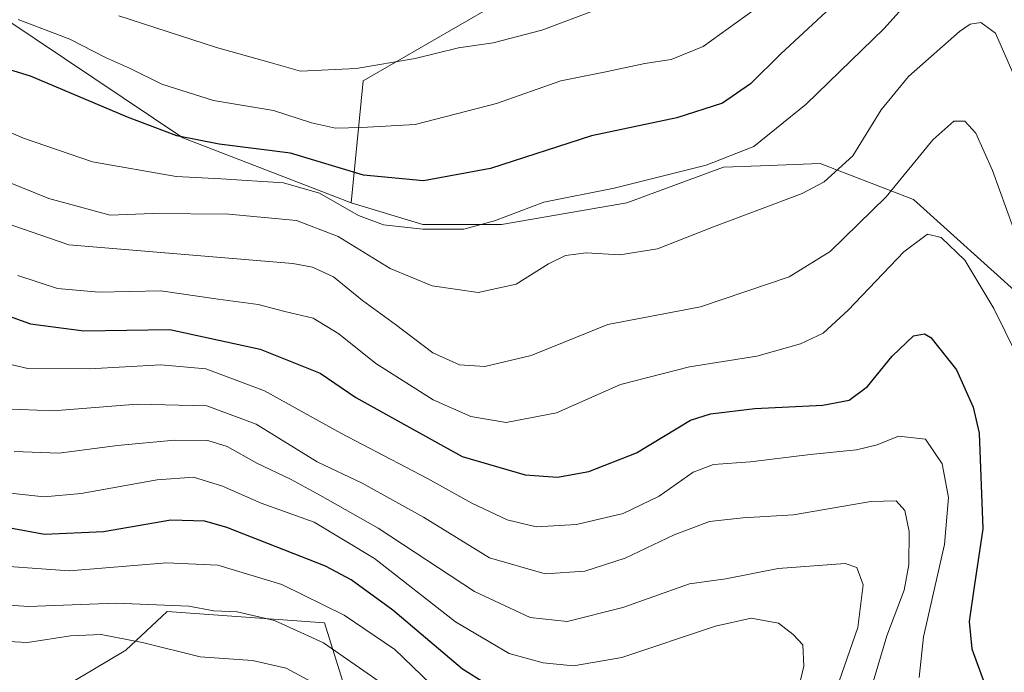
# Model space of a CAD drawing. Units: metres. Extents: x 616771 to 620197, y 4782644 to 4785016.
# Drawn here: x 617295 to 617484, y 4784373 to 4784499 of the extents above; entities that cross this region are included whole.
import ezdxf

# ---------------------------------------------------------------- set-up
doc = ezdxf.new("R2010")
doc.units = ezdxf.units.M
doc.header["$MEASUREMENT"] = 0
for name, color, linetype, lineweight in [('Arbolado forestal CxS', 92, 'Continuous', 0), ('Comarca CxS', 21, 'Continuous', 0), ('Comunidad Autónoma CxS', 142, 'Continuous', 0), ('Curva de nivel maestra', 30, 'Continuous', 30), ('Curva de nivel normal', 30, 'Continuous', 0), ('Municipio CxS', 4, 'Continuous', 0), ('Pastizal CxS', 92, 'Continuous', 0), ('Prado CxS', 92, 'Continuous', 0), ('Provincia CxS', 1, 'Continuous', 0)]:
    doc.layers.add(name, color=color, linetype=linetype, lineweight=lineweight)

msp = doc.modelspace()

# ---------------------------------------------------------------- linework, layer by layer
at = {"layer": 'Arbolado forestal CxS', "color": 92, "linetype": 'Continuous', "lineweight": 0, "extrusion": (0.1301050246674045, -0.4969843863597818, 0.8579505826508224), "elevation": -2297098.93124739, "flags": 128}
msp.add_lwpolyline([(1808955.548130083, 3837138.836344902), (1808927.876263897, 3837130.010151429), (1808919.669054697, 3837104.150181224)], dxfattribs=at)
at = {"layer": 'Arbolado forestal CxS', "color": 92, "linetype": 'Continuous', "lineweight": 0}
for points in [[(617358.6145000001, 4784463.4255, 446.6814000000013), (617326.2276999997, 4784475.931299999, 450.5305999999982), (617286.2725000001, 4784502.7941, 457.0316000000021), (617265.6070999998, 4784502.7941, 454.6046000000061), (617244.9407000003, 4784490.3961, 446.3920999999973), (617216.6967000002, 4784485.574100001, 445.0859000000055), (617204.2971000001, 4784474.553900001, 439.3037999999942), (617202.2302999999, 4784449.7577, 427.0011999999988), (617181.5639000004, 4784442.1807, 422.0010000000038), (617157.4534999998, 4784417.3847, 404.2357999999949), (617155.8413000006, 4784410.087099999, 399.6641999999993), (617134.8623000003, 4784409.2805, 393.8007000000071), (617107.9886999996, 4784410.119700001, 380.2106000000058), (617087.8331000004, 4784414.318700001, 374.8173999999999), (617076.6070999998, 4784402.4321, 367.1947999999975)], [(617157.4534999998, 4784417.3847, 404.2357999999949), (617181.5639000004, 4784442.1807, 422.0010000000038), (617202.2302999999, 4784449.7577, 427.0011999999988), (617204.2971000001, 4784474.553900001, 439.3037999999942), (617216.6967000002, 4784485.574100001, 445.0859000000055), (617244.9407000003, 4784490.3961, 446.3920999999973), (617265.6070999998, 4784502.7941, 454.6046000000061), (617286.2725000001, 4784502.7941, 457.0316000000021), (617326.2276999997, 4784475.931299999, 450.5305999999982), (617358.6145000001, 4784463.4255, 446.6814000000013), (617372.3926999997, 4784459.2927, 446.4305000000023), (617387.5491000004, 4784459.2927, 445.8752999999998), (617411.6615000004, 4784463.4257, 444.8300000000018), (617430.2619000003, 4784470.3135, 445.5783999999985), (617437.3561000006, 4784470.5767, 444.7073999999994), (617448.8618999999, 4784471.002699999, 442.4676999999938), (617466.7748999996, 4784464.114900001, 434.4931999999972), (617488.1312999995, 4784444.8281, 432.7697999999946)], [(617488.1312999995, 4784444.8281, 432.7697999999946), (617466.7748999996, 4784464.114900001, 434.4931999999972), (617448.8618999999, 4784471.002699999, 442.4676999999938), (617437.3561000006, 4784470.5767, 444.7073999999994), (617430.2619000003, 4784470.3135, 445.5783999999985), (617411.6615000004, 4784463.4257, 444.8300000000018), (617387.5491000004, 4784459.2927, 445.8752999999998), (617372.3926999997, 4784459.2927, 446.4305000000023), (617358.6145000001, 4784463.4255, 446.6814000000013), (617360.9353, 4784486.967300001, 459.966499999995), (617385.7873000001, 4784501.300899999, 464.5007999999943)], [(617358.6145000001, 4784463.4255, 446.6814000000013), (617372.3926999997, 4784459.2927, 446.4305000000023), (617387.5491000004, 4784459.2927, 445.8752999999998), (617411.6615000004, 4784463.4257, 444.8300000000018), (617430.2619000003, 4784470.3135, 445.5783999999985), (617437.3561000006, 4784470.5767, 444.7073999999994), (617448.8618999999, 4784471.002699999, 442.4676999999938), (617466.7748999996, 4784464.114900001, 434.4931999999972), (617488.1312999995, 4784444.8281, 432.7697999999946), (617496.3985000001, 4784423.475299999, 433.1587), (617499.1536999998, 4784406.254100001, 436.210699999996), (617512.6738999998, 4784399.9663, 442.6926999999997), (617517.7632999998, 4784409.0573, 446.0228999999963), (617549.9017000003, 4784431.0941, 462.7513999999938), (617607.1497, 4784454.7761, 490.3723999999929)], [(617358.6145000001, 4784463.4255, 446.6814000000013), (617372.3926999997, 4784459.2927, 446.4305000000023), (617387.5491000004, 4784459.2927, 445.8752999999998), (617411.6615000004, 4784463.4257, 444.8300000000018), (617430.2619000003, 4784470.3135, 445.5783999999985), (617437.3561000006, 4784470.5767, 444.7073999999994), (617448.8618999999, 4784471.002699999, 442.4676999999938), (617466.7748999996, 4784464.114900001, 434.4931999999972), (617488.1312999995, 4784444.8281, 432.7697999999946), (617496.3985000001, 4784423.475299999, 433.1587), (617499.1536999998, 4784406.254100001, 436.210699999996), (617512.6738999998, 4784399.9663, 442.6926999999997), (617517.7632999998, 4784409.0573, 446.0228999999963), (617549.9017000003, 4784431.0941, 462.7513999999938), (617607.1497, 4784454.7761, 490.3723999999929)], [(617358.8717, 4784365.3301, 384.523000000001), (617353.4666999998, 4784382.624100001, 393.1867999999959), (617323.2017000001, 4784384.785700001, 390.5283000000054), (617315.2537000002, 4784377.3091, 384.5141000000003), (617308.8853000002, 4784373.546499999, 381.7562000000034), (617300.0992999999, 4784368.3553, 378.6873999999953)], [(617300.0992999999, 4784368.3553, 378.6873999999953), (617308.8853000002, 4784373.546499999, 381.7562000000034), (617315.2537000002, 4784377.3091, 384.5141000000003), (617323.2017000001, 4784384.785700001, 390.5283000000054), (617353.4666999998, 4784382.624100001, 393.1867999999959), (617358.8717, 4784365.3301, 384.523000000001)]]:
    msp.add_polyline3d(points, dxfattribs=at)
at = {"layer": 'Comarca CxS', "color": 21, "linetype": 'Continuous', "lineweight": 0}
msp.add_3dface([(620197.1400009242, 4782702.509982143), (616811.1000008978, 4782643.559982143), (616771.3200009003, 4784957.139982119), (620156.2200009248, 4785016.139982119)], dxfattribs=at)
at = {"layer": 'Comunidad Autónoma CxS', "color": 142, "linetype": 'Continuous', "lineweight": 0}
msp.add_3dface([(620197.1400009242, 4782702.509982143), (616811.1000008978, 4782643.559982143), (616771.3200009003, 4784957.139982119), (620156.2200009248, 4785016.139982119)], dxfattribs=at)
at = {"layer": 'Curva de nivel maestra', "color": 30, "linetype": 'Continuous', "lineweight": 30, "flags": 128}
for points, elevation in [([(617489.1900000004, 4784523.720100001), (617482.6900000004, 4784531.2401), (617481.3200000003, 4784532.210100001), (617478.9600000001, 4784532.1801), (617474.2599999999, 4784530.200099999), (617470.9900000002, 4784526.800100001), (617466.2100000001, 4784519.050100001), (617461.0099999999, 4784511.920100001), (617452.5899999999, 4784502.7401), (617441.2599999999, 4784492.140100001), (617435.4100000003, 4784486.340100001), (617430.0599999996, 4784482.630100001), (617421.2800000003, 4784479.8201), (617404.8200000003, 4784476.360099999), (617385.4199999999, 4784470.0801), (617372.5499999998, 4784467.700099999), (617361, 4784468.7601), (617346.9299999997, 4784473.0001), (617333.2199999997, 4784474.7401), (617325.0800000001, 4784476.3301), (617315.5599999996, 4784479.960100001), (617296.9500000002, 4784487.850099999), (617273.3899999997, 4784495.040100001)], 450), ([(617285.5499999998, 4784444.190099999), (617296.9100000003, 4784440.140100001), (617307.1799999997, 4784438.8301), (617323.7100000001, 4784439.0601), (617341.1200000001, 4784435.300100001), (617352.6299999999, 4784430.640100001), (617359.5199999996, 4784425.970100001), (617368.1699999999, 4784421.130100001), (617379.9400000004, 4784414.590100001), (617392.0599999996, 4784411.0601), (617398.2999999998, 4784410.620100001), (617404.3399999999, 4784411.700099999), (617413.5300000003, 4784415.340100001), (617423.9199999999, 4784421.610099999), (617427.7199999997, 4784422.840100001), (617436.2599999999, 4784423.850099999), (617449.3499999996, 4784424.4801), (617454.4299999997, 4784425.4301), (617457.9299999997, 4784428.0801), (617462.6900000004, 4784433.920100001), (617466.7800000003, 4784437.840100001), (617468.8799999999, 4784438.2601), (617470.0899999999, 4784437.550100001), (617475.04, 4784431.290100001), (617478.25, 4784424.100099999), (617479.4000000004, 4784419.110099999), (617480.0999999996, 4784400.6601), (617478.4299999997, 4784389.520099999), (617477.4800000006, 4784382.880100001), (617478.0199999996, 4784377.610099999), (617480.4800000006, 4784370.700099999)], 425), ([(617388.6100000005, 4784368.3101), (617380, 4784373.700099999), (617366.6399999997, 4784385.020099999), (617358.6299999999, 4784390.870100001), (617353.6699999999, 4784393.4901), (617334.6900000004, 4784400.970100001), (617330.4500000002, 4784402.1601), (617323.9400000004, 4784402.350099999), (617310.9500000002, 4784400.140100001), (617299.6100000005, 4784399.590100001), (617282.5899999999, 4784402.7301), (617268.9500000002, 4784407.460100001), (617261.1200000001, 4784410.870100001), (617251.5999999996, 4784413.190099999), (617238.0999999996, 4784414.1801), (617226.29, 4784413.840100001), (617217.1900000004, 4784412.4901), (617205.1900000004, 4784410.0701), (617187.8200000003, 4784408.7501), (617175.6299999999, 4784409.530099999), (617160.2999999998, 4784411.840100001)], 400)]:
    msp.add_lwpolyline(points, dxfattribs=dict(at, elevation=elevation))
at = {"layer": 'Curva de nivel normal', "color": 30, "linetype": 'Continuous', "lineweight": 0, "flags": 128}
for points, elevation in [([(617468.6100000005, 4784505.359999999), (617461.1500000004, 4784497.039999999), (617446.1600000003, 4784482.449999999), (617436.0700000003, 4784474.310000001), (617426.9299999997, 4784470.680000001), (617409.2000000002, 4784466.26), (617395.6900000004, 4784463.560000001), (617386.2000000002, 4784459.99), (617380.2699999996, 4784458.380000001), (617377.2199999997, 4784458.369999999), (617372.3799999999, 4784458.380000001), (617364.8300000001, 4784459.24), (617360.04, 4784460.980000001), (617352.5499999998, 4784465.32), (617345.6100000005, 4784467.289999999), (617333.6100000005, 4784468.039999999), (617324.9400000004, 4784468.51), (617308.8499999996, 4784471.33), (617295.5499999998, 4784475.869999999), (617283.2199999997, 4784481.25)], 445), ([(617410.7100000001, 4784502.5), (617395.2999999998, 4784496.710000001), (617385.9299999997, 4784494.25), (617379.2699999996, 4784493.27), (617370.9400000004, 4784491.230000001), (617359.5800000001, 4784489.289999999), (617348.8600000005, 4784488.800000001), (617343.0199999996, 4784490.49), (617332.7100000001, 4784493.359999999), (617313.9199999999, 4784499.42)], 460), ([(617435.9299999997, 4784500.5), (617426.3200000003, 4784493.529999999), (617420.1699999999, 4784491.050000001), (617415.0999999996, 4784490.279999999), (617407.6299999999, 4784488.65), (617398.9299999997, 4784486.92), (617386.5999999996, 4784482.59), (617370.9400000004, 4784478.52), (617360.6100000005, 4784477.980000001), (617355.5700000003, 4784477.82), (617350.9800000006, 4784478.83), (617343.6500000004, 4784481.24), (617332.1100000005, 4784483.130000001), (617322.1900000004, 4784486.300000001), (617316, 4784489.359999999), (617311.3700000001, 4784491.41), (617304.4800000006, 4784494.970000001), (617294.5700000003, 4784498.74)], 455), ([(617485.8700000001, 4784488.449999999), (617482.54, 4784496.130000001), (617479.75, 4784498.16), (617477.6799999997, 4784497.869999999), (617475.6500000004, 4784496.460000001), (617465.7999999998, 4784487.789999999), (617460.5599999996, 4784481.359999999), (617455.1399999997, 4784472.52), (617449.5800000001, 4784467.480000001), (617445.3700000001, 4784465.24), (617428.29, 4784458.850000001), (617417.5199999996, 4784454.600000001), (617410.2800000003, 4784453.470000001), (617403.8300000001, 4784453.84), (617399.8499999996, 4784453.33), (617396.5899999999, 4784451.720000001), (617390.3700000001, 4784447.779999999), (617383.0499999998, 4784446.16), (617374.1799999997, 4784447.5), (617366.1299999999, 4784450.800000001), (617356.0999999996, 4784456.949999999), (617348.0700000003, 4784460.08), (617335.0899999999, 4784461.24), (617320.3799999999, 4784461.380000001), (617312.2400000002, 4784461.08), (617300.4600000001, 4784464.300000001), (617269.8099999996, 4784476.65)], 440), ([(617487.3399999999, 4784454.77), (617482, 4784469.67), (617478.7999999998, 4784476.84), (617476.6399999997, 4784479.180000001), (617474.5199999996, 4784479.199999999), (617470.5300000003, 4784475.560000001), (617461.5499999998, 4784464.600000001), (617450.7800000003, 4784454.07), (617442.8399999999, 4784449.220000001), (617425.8099999996, 4784443.41), (617407.9800000006, 4784440), (617393.2199999997, 4784434.07), (617384.3399999999, 4784431.939999999), (617379.4800000006, 4784432.279999999), (617374.3300000001, 4784434.59), (617367.1399999997, 4784440.01), (617360.7999999998, 4784444.67), (617355.2100000001, 4784449.189999999), (617351.2000000002, 4784451.08), (617347.3700000001, 4784451.789999999), (617304.2800000003, 4784455.380000001), (617286.5999999996, 4784461.49)], 435), ([(617294.4800000006, 4784449.470000001), (617302.0999999996, 4784446.939999999), (617310.0499999998, 4784446.220000001), (617322.0099999999, 4784446.539999999), (617333.0099999999, 4784444.890000001), (617340.7100000001, 4784443.880000001), (617345.8799999999, 4784442.5), (617351.3200000003, 4784441.220000001), (617356.2199999997, 4784438.25), (617363.3300000001, 4784432.52), (617374.3799999999, 4784425.52), (617381.6399999997, 4784422.289999999), (617388.4100000003, 4784421.15), (617398.0899999999, 4784423), (617410.4199999999, 4784428.480000001), (617423.7199999997, 4784431.869999999), (617436.6200000001, 4784433.91), (617445.0499999998, 4784436.310000001), (617449.3799999999, 4784438.350000001), (617454.2000000002, 4784442.76), (617464.9500000002, 4784453.99), (617469.4900000002, 4784457.4), (617472.0899999999, 4784456.779999999), (617476.6799999997, 4784452.380000001), (617482.2699999996, 4784443.100000001), (617488.8200000003, 4784429.699999999)], 430), ([(617467.8499999996, 4784372.100000001), (617468.7100000001, 4784379.92), (617472.7699999996, 4784397.65), (617473.54, 4784406.75), (617472.2999999998, 4784413.230000001), (617469.0999999996, 4784417.930000001), (617463.9199999999, 4784418.539999999), (617459.8200000003, 4784416.880000001), (617455.8300000001, 4784415.869999999), (617446.9400000004, 4784415.02), (617435.4299999997, 4784413.560000001), (617428.3399999999, 4784413.07), (617424.3700000001, 4784411.59), (617417.8799999999, 4784407), (617410.9299999997, 4784403.66), (617401.9299999997, 4784401.529999999), (617394.1799999997, 4784401.100000001), (617388.6100000005, 4784402.390000001), (617381.8499999996, 4784405.609999999), (617373.2800000003, 4784410.369999999), (617356.6100000005, 4784419.09), (617341.9400000004, 4784427.25), (617330.6299999999, 4784431.49), (617322.0199999996, 4784432.279999999), (617308.2999999998, 4784431.51), (617296.4000000004, 4784431.550000001), (617287.0700000003, 4784433.76)], 420), ([(617458.7000000002, 4784370.16), (617461.6799999997, 4784380.060000001), (617464.9800000006, 4784388.91), (617465.9199999999, 4784393.730000001), (617465.9299999997, 4784400.189999999), (617465.1200000001, 4784404.199999999), (617463.4800000006, 4784406.109999999), (617458.6100000005, 4784405.939999999), (617443.7199999997, 4784403.380000001), (617433.9500000002, 4784402.82), (617427.5300000003, 4784402.09), (617420.7699999996, 4784399.51), (617411.3300000001, 4784395.050000001), (617403.54, 4784392.560000001), (617395.9100000003, 4784392.02), (617385.2400000002, 4784395.08), (617372.5199999996, 4784402.939999999), (617360.7199999997, 4784409.49), (617352.0800000001, 4784413.58), (617340.3399999999, 4784420.859999999), (617330.8499999996, 4784424.369999999), (617317.4400000004, 4784424.689999999), (617301.29, 4784423.4), (617291.8399999999, 4784423.76)], 415), ([(617451.9900000002, 4784369.9), (617456.0599999996, 4784381.699999999), (617457.0999999996, 4784389.92), (617455.8600000005, 4784393.24), (617453.6699999999, 4784394.039999999), (617440.7300000006, 4784393.08), (617430.7000000002, 4784391.060000001), (617423.7000000002, 4784390.100000001), (617410.8600000005, 4784385.529999999), (617400.1600000003, 4784382.82), (617393.0700000003, 4784383.59), (617382.3200000003, 4784388.640000001), (617363.79, 4784400.84), (617352.5700000003, 4784407.180000001), (617346.9100000003, 4784410.279999999), (617340.4800000006, 4784413.34), (617334.7699999996, 4784416.52), (617331.04, 4784417.710000001), (617324.6100000005, 4784417.77), (617313.6900000004, 4784416.720000001), (617302.3600000005, 4784415.24), (617293.79, 4784415.58)], 410), ([(617443.7199999997, 4784365.939999999), (617445.6799999997, 4784374.230000001), (617445.5199999996, 4784378.34), (617443.6399999997, 4784380.350000001), (617440.7999999998, 4784382.52), (617435.5499999998, 4784383.480000001), (617428.7000000002, 4784381.92), (617410.6900000004, 4784375.939999999), (617401.4100000003, 4784374.34), (617395.5499999998, 4784374.880000001), (617389.0199999996, 4784376.720000001), (617378.6500000004, 4784382.800000001), (617363.1200000001, 4784394.980000001), (617351.4699999997, 4784402), (617341.2999999998, 4784405.630000001), (617333.8600000005, 4784408.930000001), (617328.29, 4784410.619999999), (617321.2599999999, 4784410.119999999), (617306.6399999997, 4784407.49), (617299.5599999996, 4784406.880000001), (617293.0099999999, 4784407.57)], 405.0000000000001), ([(617373.9000000004, 4784370.83), (617367.0199999996, 4784377.439999999), (617357.2800000003, 4784384.07), (617345.2800000003, 4784389.980000001), (617332.9800000006, 4784393.67), (617323.0700000003, 4784394.140000001), (617304.4400000004, 4784392.609999999), (617286.4699999997, 4784393.9), (617270.25, 4784398.980000001), (617255.6699999999, 4784405.09), (617241.9600000001, 4784408.199999999), (617233.0499999998, 4784408.08), (617227.6299999999, 4784407.180000001), (617208.9699999997, 4784402.460000001), (617200.6399999997, 4784401.08), (617191.9699999997, 4784401.310000001), (617180.7400000002, 4784401.850000001), (617160.3099999996, 4784404.59)], 395), ([(617365.4800000006, 4784370.26), (617353.3200000003, 4784378.74), (617343.8799999999, 4784383.07), (617336.6900000004, 4784384.710000001), (617332.1799999997, 4784384.930000001), (617327.3700000001, 4784385.779999999), (617313.3099999996, 4784386.390000001), (617296.5300000003, 4784385.720000001), (617286.4000000004, 4784386.430000001), (617273.8399999999, 4784390.74), (617255.54, 4784399), (617243.9400000004, 4784402.619999999), (617235.6299999999, 4784402.689999999), (617226.2999999998, 4784400.539999999), (617211.6299999999, 4784396.109999999), (617196.6399999997, 4784393.9), (617183.3099999996, 4784394.279999999), (617162.7300000006, 4784396.980000001), (617146.3300000001, 4784398.92)], 390), ([(617354.5800000001, 4784369.310000001), (617346.1200000001, 4784373.890000001), (617339.6600000003, 4784375.32), (617329.5599999996, 4784376.02), (617318.7300000006, 4784378.74), (617310.5, 4784380.34), (617304.6100000005, 4784380.119999999), (617296.3200000003, 4784378.810000001), (617289, 4784379.180000001), (617276.5499999998, 4784383.33), (617256.8499999996, 4784392.300000001), (617247.9600000001, 4784395.42), (617238, 4784396.600000001), (617231.1799999997, 4784395.439999999), (617222.7800000003, 4784392.82), (617215.8600000005, 4784391.08), (617209.4000000004, 4784389.180000001), (617200.4199999999, 4784387.689999999), (617193.9699999997, 4784387.680000001), (617189.3099999996, 4784388.16), (617181.9299999997, 4784388.050000001), (617168.7999999998, 4784389.710000001), (617157.5800000001, 4784390.32)], 385)]:
    msp.add_lwpolyline(points, dxfattribs=dict(at, elevation=elevation))
at = {"layer": 'Municipio CxS', "color": 4, "linetype": 'Continuous', "lineweight": 0}
msp.add_3dface([(620197.1400009242, 4782702.509982143), (616811.1000008978, 4782643.559982143), (616771.3200009003, 4784957.139982119), (620156.2200009248, 4785016.139982119)], dxfattribs=at)
at = {"layer": 'Pastizal CxS', "color": 92, "linetype": 'Continuous', "lineweight": 0, "extrusion": (0.1301050246674045, -0.4969843863597818, 0.8579505826508224), "elevation": -2297098.93124739, "flags": 128}
msp.add_lwpolyline([(1808955.548130083, 3837138.836344902), (1808927.876263897, 3837130.010151429), (1808919.669054697, 3837104.150181224)], dxfattribs=at)
at = {"layer": 'Pastizal CxS', "color": 92, "linetype": 'Continuous', "lineweight": 0}
for points in [[(617288.5484999996, 4784532.0781, 471.6306999999942), (617298.4813000001, 4784528.2795, 472.3222999999998), (617298.6222999999, 4784528.230699999, 472.3322999999946), (617308.4823000003, 4784525.1007, 472.6736999999994), (617308.6316999998, 4784525.057499999, 472.6779999999999), (617321.2216999996, 4784521.7675, 473.0078999999969), (617321.3891000003, 4784521.728900001, 473.0038999999961), (617332.2890999997, 4784519.538899999, 473.2094999999972), (617332.3591, 4784519.525699999, 473.2149000000064), (617332.4600999998, 4784519.5097, 473.2234000000026), (617341.0201000003, 4784518.299699999, 473.9207000000025), (617341.2534999996, 4784518.275900001, 473.9425999999949), (617348.7934999998, 4784517.8059, 474.4453000000067), (617348.9801000003, 4784517.800100001, 474.4533999999985), (617349.3174999999, 4784517.8191, 474.4719999999944), (617351.5664999997, 4784518.0737, 474.6131000000024), (617385.7873000001, 4784501.300899999, 464.5007999999943), (617360.9353, 4784486.967300001, 459.966499999995), (617358.6145000001, 4784463.4255, 446.6814000000013), (617326.2276999997, 4784475.931299999, 450.5305999999982), (617286.2725000001, 4784502.7941, 457.0316000000021)], [(617358.6145000001, 4784463.4255, 446.6814000000013), (617326.2276999997, 4784475.931299999, 450.5305999999982), (617286.2725000001, 4784502.7941, 457.0316000000021), (617265.6070999998, 4784502.7941, 454.6046000000061), (617244.9407000003, 4784490.3961, 446.3920999999973), (617216.6967000002, 4784485.574100001, 445.0859000000055), (617204.2971000001, 4784474.553900001, 439.3037999999942), (617202.2302999999, 4784449.7577, 427.0011999999988), (617181.5639000004, 4784442.1807, 422.0010000000038), (617157.4534999998, 4784417.3847, 404.2357999999949), (617155.8413000006, 4784410.087099999, 399.6641999999993), (617134.8623000003, 4784409.2805, 393.8007000000071), (617107.9886999996, 4784410.119700001, 380.2106000000058), (617087.8331000004, 4784414.318700001, 374.8173999999999), (617076.6070999998, 4784402.4321, 367.1947999999975)]]:
    msp.add_polyline3d(points, dxfattribs=at)
at = {"layer": 'Prado CxS', "color": 92, "linetype": 'Continuous', "lineweight": 0}
msp.add_polyline3d([(617300.0992999999, 4784368.3553, 378.6873999999953), (617308.8853000002, 4784373.546499999, 381.7562000000034), (617315.2537000002, 4784377.3091, 384.5141000000003), (617323.2017000001, 4784384.785700001, 390.5283000000054), (617353.4666999998, 4784382.624100001, 393.1867999999959), (617358.8717, 4784365.3301, 384.523000000001)], dxfattribs=at)
msp.add_polyline3d([(617300.0992999999, 4784368.3553, 378.6873999999953), (617308.8853000002, 4784373.546499999, 381.7562000000034), (617315.2537000002, 4784377.3091, 384.5141000000003), (617323.2017000001, 4784384.785700001, 390.5283000000054), (617353.4666999998, 4784382.624100001, 393.1867999999959), (617358.8717, 4784365.3301, 384.523000000001)], dxfattribs=at)
at = {"layer": 'Provincia CxS', "color": 1, "linetype": 'Continuous', "lineweight": 0}
msp.add_3dface([(620197.1400009242, 4782702.509982143), (616811.1000008978, 4782643.559982143), (616771.3200009003, 4784957.139982119), (620156.2200009248, 4785016.139982119)], dxfattribs=at)

doc.saveas('drawing.dxf')
